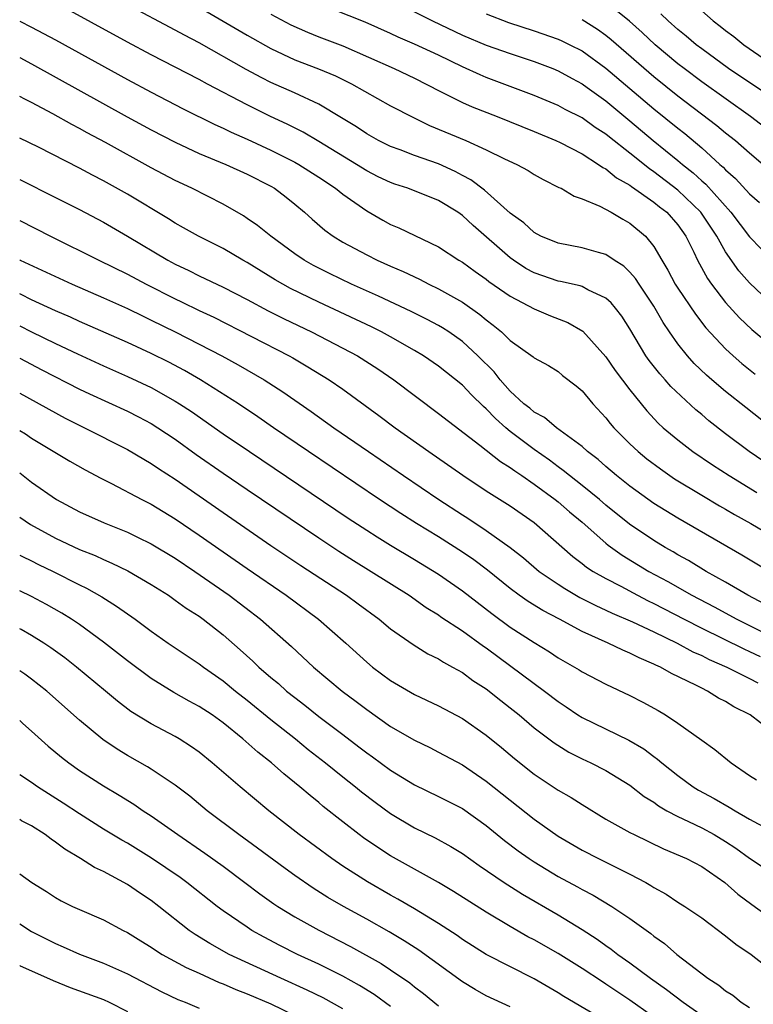
# Model space of a CAD drawing. Units: inches. Extents: x 2574000 to 2577000, y 1515000 to 1518000.
# Drawn here: x 2574000 to 2574061, y 1515851 to 1515933 of the extents above; entities that cross this region are included whole.
import ezdxf

# ---------------------------------------------------------------- set-up
doc = ezdxf.new("R2010")
doc.units = ezdxf.units.IN
doc.header["$MEASUREMENT"] = 0
doc.layers.add('LD25741515_2ft', color=141, linetype='Continuous')

msp = doc.modelspace()

# ---------------------------------------------------------------- linework, layer by layer
at = {"layer": 'LD25741515_2ft'}
for points, elevation in [([(2574062.188, 1515896.188), (2574060.978, 1515897), (2574059, 1515898.487), (2574057.588, 1515899.587), (2574057, 1515900.094), (2574056.5, 1515900.499), (2574054.432, 1515902.432), (2574053.943, 1515903), (2574053.492, 1515903.493), (2574052.613, 1515904.613), (2574052.344, 1515905), (2574051, 1515907.25), (2574050.321, 1515908.321), (2574049.8, 1515909), (2574049.43, 1515909.43), (2574049, 1515909.825), (2574047.472, 1515910.528), (2574047, 1515910.786), (2574046.843, 1515910.843), (2574045.205, 1515911.205), (2574045, 1515911.236), (2574043, 1515911.941), (2574042.313, 1515912.313), (2574041.261, 1515913), (2574041, 1515913.187), (2574037.89, 1515915.89), (2574037, 1515916.726), (2574036.608, 1515917), (2574035, 1515917.993), (2574032.446, 1515919), (2574031.348, 1515919.348), (2574031, 1515919.474), (2574029.967, 1515919.967), (2574029, 1515920.458), (2574028.142, 1515921), (2574025, 1515922.913), (2574023.689, 1515923.689), (2574022.361, 1515924.361), (2574020.969, 1515925), (2574019, 1515925.971), (2574015.697, 1515927.697), (2574015, 1515928.084), (2574011, 1515930.157), (2574009, 1515931.216), (2574003, 1515934.494)], 8802), ([(2574062.824, 1515899), (2574060.681, 1515900.681), (2574059, 1515902.026), (2574057.85, 1515903), (2574057.393, 1515903.393), (2574056.375, 1515904.375), (2574055.815, 1515905), (2574055, 1515906.02), (2574054.317, 1515907), (2574053.785, 1515907.785), (2574053, 1515909.148), (2574051.766, 1515911), (2574051.473, 1515911.474), (2574051, 1515912.007), (2574050.489, 1515912.49), (2574049.697, 1515913), (2574049, 1515913.472), (2574048.365, 1515913.635), (2574047, 1515914.028), (2574045, 1515914.405), (2574043.558, 1515915), (2574043, 1515915.302), (2574042.13, 1515916.13), (2574041, 1515916.928), (2574038.836, 1515918.835), (2574037.71, 1515919.71), (2574037, 1515920.079), (2574036.408, 1515920.408), (2574035, 1515921.039), (2574033, 1515921.736), (2574031.789, 1515922.211), (2574031, 1515922.498), (2574030, 1515923), (2574029, 1515923.561), (2574028.138, 1515924.138), (2574026.903, 1515924.903), (2574025, 1515926.028), (2574022.971, 1515926.971), (2574021, 1515927.842), (2574020.226, 1515928.226), (2574018.929, 1515928.929), (2574015, 1515931.145), (2574013.785, 1515931.785), (2574013, 1515932.227), (2574009, 1515934.334)], 8800), ([(2574062.076, 1515910.077), (2574061, 1515911.098), (2574060.11, 1515912.11), (2574059, 1515913.685), (2574058.268, 1515915), (2574056.942, 1515917), (2574055, 1515918.858), (2574053, 1515920.39), (2574052.63, 1515920.63), (2574051, 1515921.946), (2574049.282, 1515923.282), (2574049, 1515923.52), (2574048.096, 1515924.096), (2574047, 1515924.878), (2574045.594, 1515925.594), (2574045, 1515925.922), (2574043, 1515926.763), (2574039, 1515928.271), (2574038.481, 1515928.48), (2574037, 1515929.139), (2574035, 1515930.118), (2574033, 1515931.057), (2574031.625, 1515931.625), (2574031, 1515931.925), (2574028.871, 1515932.871), (2574025, 1515934.425)], 8794), ([(2574031, 1515934.781), (2574034.49, 1515933), (2574037, 1515931.808), (2574039, 1515930.973), (2574041, 1515930.263), (2574043, 1515929.593), (2574044.56, 1515929), (2574045, 1515928.818), (2574046.168, 1515928.168), (2574047, 1515927.73), (2574047.418, 1515927.418), (2574049, 1515926.297), (2574051, 1515924.641), (2574052.943, 1515923), (2574055, 1515921.331), (2574055.383, 1515921), (2574056.288, 1515920.288), (2574057, 1515919.613), (2574057.334, 1515919.334), (2574059.441, 1515917), (2574061, 1515914.947), (2574062.948, 1515912.948)], 8792), ([(2574063, 1515923.525), (2574061.088, 1515925), (2574057, 1515927.891), (2574055.529, 1515929), (2574055, 1515929.413), (2574053.109, 1515931), (2574052.018, 1515932.018), (2574050.97, 1515932.97), (2574049, 1515934.567)], 8786), ([(2574015, 1515934.138), (2574019, 1515931.794), (2574021, 1515930.675), (2574023, 1515929.738), (2574024.979, 1515928.979), (2574026.386, 1515928.386), (2574027.719, 1515927.719), (2574031, 1515925.896), (2574032.908, 1515924.908), (2574034.249, 1515924.249), (2574037.276, 1515923), (2574039, 1515922.225), (2574040.526, 1515921.474), (2574041.56, 1515921), (2574042.489, 1515920.489), (2574043, 1515920.16), (2574043.74, 1515919.74), (2574045.073, 1515919.074), (2574045.248, 1515919), (2574046.353, 1515918.353), (2574047, 1515918.129), (2574048.489, 1515917.511), (2574049.44, 1515917), (2574050.419, 1515916.419), (2574051, 1515916.103), (2574052.307, 1515915), (2574053, 1515914.149), (2574053.656, 1515913), (2574054.169, 1515912.169), (2574054.782, 1515911), (2574055, 1515910.659), (2574056.481, 1515908.481), (2574057.355, 1515907.355), (2574059, 1515905.579), (2574059.625, 1515905), (2574060.362, 1515904.362), (2574061.479, 1515903.479)], 8798), ([(2574021, 1515933.539), (2574022.666, 1515932.666), (2574024.041, 1515932.041), (2574025, 1515931.656), (2574027, 1515930.893), (2574031.289, 1515929), (2574033, 1515928.209), (2574035.104, 1515927.104), (2574037, 1515926.16), (2574037.81, 1515925.809), (2574039.903, 1515925), (2574043, 1515923.756), (2574044.81, 1515923), (2574045.172, 1515922.828), (2574047, 1515921.869), (2574048.386, 1515921), (2574048.738, 1515920.738), (2574049, 1515920.617), (2574049.884, 1515919.883), (2574051, 1515919.253), (2574051.14, 1515919.14), (2574053, 1515917.843), (2574053.462, 1515917.461), (2574054.076, 1515917), (2574055, 1515915.963), (2574055.683, 1515915), (2574056.336, 1515913.664), (2574056.64, 1515913), (2574057.479, 1515911.479), (2574057.825, 1515911), (2574059, 1515909.474), (2574060.172, 1515908.172), (2574061.195, 1515907.195), (2574063, 1515905.712)], 8796), ([(2574039, 1515933.568), (2574040.854, 1515932.854), (2574043, 1515932.157), (2574045, 1515931.463), (2574045.324, 1515931.324), (2574045.989, 1515931), (2574047, 1515930.485), (2574049, 1515929.05), (2574053, 1515925.644), (2574055, 1515924.026), (2574055.581, 1515923.58), (2574057, 1515922.385), (2574058.52, 1515921), (2574058.782, 1515920.782), (2574059, 1515920.536), (2574059.824, 1515919.824), (2574061, 1515918.55), (2574061.821, 1515917.822)], 8790), ([(2574062.692, 1515926.692), (2574059.253, 1515929), (2574057, 1515930.641), (2574056.539, 1515931), (2574055.713, 1515931.713), (2574055, 1515932.278), (2574054.189, 1515933), (2574053.591, 1515933.591)], 8784), ([(2574057, 1515933.816), (2574057.96, 1515933), (2574058.554, 1515932.554), (2574059, 1515932.186), (2574059.677, 1515931.678), (2574060.52, 1515931), (2574063.402, 1515929)], 8782), ([(2574000, 1515932.974), (2574001, 1515932.478), (2574003, 1515931.403), (2574009, 1515928.097), (2574011, 1515927.026), (2574013.653, 1515925.653), (2574016.32, 1515924.32), (2574017, 1515924.022), (2574017.683, 1515923.684), (2574019, 1515923.114), (2574021, 1515922.196), (2574023, 1515921.184), (2574023.326, 1515921), (2574025, 1515919.924), (2574026.388, 1515919), (2574027, 1515918.5), (2574029, 1515917.114), (2574030.345, 1515916.345), (2574031, 1515915.989), (2574031.698, 1515915.698), (2574035, 1515914.118), (2574036.709, 1515913), (2574037, 1515912.831), (2574038.054, 1515912.055), (2574039, 1515911.399), (2574039.22, 1515911.221), (2574041, 1515909.988), (2574043, 1515908.928), (2574044.359, 1515908.359), (2574045.802, 1515907.802), (2574047.068, 1515907.067), (2574049, 1515904.911), (2574049.781, 1515903.781), (2574051, 1515902.154), (2574052.405, 1515900.404), (2574053.376, 1515899.375), (2574053.792, 1515899), (2574055, 1515897.986), (2574056.271, 1515897), (2574057.894, 1515895.895), (2574059.287, 1515895), (2574061.598, 1515893.599)], 8804), ([(2574047, 1515933.093), (2574048.301, 1515932.301), (2574049, 1515931.802), (2574049.444, 1515931.444), (2574053, 1515928.338), (2574055, 1515926.723), (2574058.262, 1515924.262), (2574059, 1515923.647), (2574059.822, 1515923), (2574061, 1515921.953), (2574062.149, 1515921)], 8788), ([(2574000, 1515929.917), (2574001, 1515929.39), (2574008.985, 1515924.985), (2574011, 1515923.897), (2574013, 1515922.861), (2574015, 1515921.915), (2574017.217, 1515921), (2574019, 1515920.196), (2574021, 1515919.176), (2574021.302, 1515919), (2574022.269, 1515918.269), (2574023, 1515917.68), (2574023.805, 1515917), (2574024.432, 1515916.433), (2574025.503, 1515915.503), (2574026.194, 1515915), (2574027, 1515914.515), (2574029, 1515913.436), (2574029.869, 1515913), (2574031, 1515912.493), (2574032.051, 1515912.051), (2574033.408, 1515911.409), (2574034.191, 1515911), (2574035, 1515910.616), (2574037, 1515909.481), (2574038.465, 1515908.465), (2574039, 1515908.009), (2574039.58, 1515907.581), (2574040.265, 1515907), (2574041, 1515906.285), (2574042.923, 1515904.923), (2574043, 1515904.842), (2574044.193, 1515904.193), (2574045, 1515903.684), (2574045.372, 1515903.372), (2574046.503, 1515902.503), (2574047, 1515902.093), (2574047.915, 1515901), (2574049, 1515899.833), (2574049.36, 1515899.36), (2574049.667, 1515899), (2574051, 1515897.655), (2574051.693, 1515897), (2574052.411, 1515896.412), (2574053.552, 1515895.553), (2574054.737, 1515894.737), (2574057, 1515893.364), (2574058.486, 1515892.485), (2574059, 1515892.199), (2574059.75, 1515891.75), (2574061.094, 1515891), (2574064.509, 1515889)], 8806), ([(2574065, 1515885.571), (2574060.355, 1515888.355), (2574055, 1515891.435), (2574053, 1515892.678), (2574051, 1515894.122), (2574049.888, 1515895), (2574049, 1515895.75), (2574048.337, 1515896.337), (2574047.458, 1515897), (2574047, 1515897.42), (2574044.854, 1515899), (2574043.853, 1515899.853), (2574043, 1515900.291), (2574042.624, 1515900.624), (2574042.141, 1515901), (2574041, 1515902.06), (2574040.167, 1515903), (2574039.655, 1515903.655), (2574038.3, 1515905), (2574037, 1515906.193), (2574035.857, 1515907), (2574035.34, 1515907.34), (2574035, 1515907.537), (2574034.052, 1515908.052), (2574032.715, 1515908.715), (2574029.993, 1515909.994), (2574027.742, 1515911), (2574025.894, 1515911.894), (2574024.562, 1515912.562), (2574023.787, 1515913), (2574023, 1515913.533), (2574020.98, 1515915), (2574019.887, 1515915.887), (2574019, 1515916.49), (2574018.693, 1515916.693), (2574017, 1515917.674), (2574014.396, 1515919), (2574013, 1515919.655), (2574011, 1515920.726), (2574007.159, 1515922.841), (2574005.647, 1515923.647), (2574005, 1515924.012), (2574004.345, 1515924.345), (2574002.771, 1515925.229), (2574001, 1515926.163), (2574000.436, 1515926.436), (2574000, 1515926.675)], 8808), ([(2574062.27, 1515884.27), (2574060.846, 1515885), (2574059, 1515886.102), (2574057.387, 1515887), (2574055.9, 1515887.9), (2574055, 1515888.389), (2574054.622, 1515888.622), (2574053.944, 1515889), (2574053, 1515889.575), (2574050.955, 1515890.955), (2574049, 1515892.533), (2574048.456, 1515893), (2574047, 1515894.177), (2574045.938, 1515895), (2574045.431, 1515895.431), (2574045, 1515895.726), (2574044.278, 1515896.278), (2574043, 1515897.187), (2574041, 1515898.687), (2574040.617, 1515899), (2574039.76, 1515899.76), (2574039, 1515900.581), (2574038.771, 1515900.771), (2574037.755, 1515901.755), (2574037, 1515902.552), (2574035, 1515904.13), (2574033.758, 1515905), (2574033, 1515905.459), (2574031, 1515906.594), (2574030.252, 1515907), (2574029.415, 1515907.415), (2574025, 1515909.492), (2574022.641, 1515910.641), (2574021.359, 1515911.359), (2574019, 1515912.804), (2574018.637, 1515913), (2574017, 1515913.963), (2574014.938, 1515915), (2574013.703, 1515915.703), (2574013, 1515916.083), (2574012.445, 1515916.445), (2574009, 1515918.515), (2574007, 1515919.636), (2574006.098, 1515920.098), (2574005, 1515920.692), (2574001.57, 1515922.43), (2574000, 1515923.191)], 8810), ([(2574000, 1515919.732), (2574003, 1515918.246), (2574005, 1515917.226), (2574007, 1515916.162), (2574009, 1515915.01), (2574012.368, 1515913), (2574013, 1515912.658), (2574014.13, 1515912.13), (2574015, 1515911.691), (2574017, 1515910.752), (2574019, 1515909.717), (2574020.76, 1515908.76), (2574022.091, 1515908.091), (2574024.378, 1515907), (2574027, 1515905.655), (2574028.223, 1515905), (2574029.92, 1515903.92), (2574031.265, 1515903), (2574035, 1515900.198), (2574038.462, 1515897.538), (2574040.184, 1515896.184), (2574041, 1515895.687), (2574041.389, 1515895.389), (2574041.976, 1515895), (2574043, 1515894.286), (2574044.747, 1515893), (2574045, 1515892.8), (2574045.962, 1515891.961), (2574047, 1515891.113), (2574049, 1515889.355), (2574049.195, 1515889.195), (2574050.356, 1515888.355), (2574052.588, 1515887), (2574054.157, 1515886.157), (2574056.184, 1515885), (2574058.039, 1515884.04), (2574059.924, 1515883), (2574063, 1515881.484)], 8812), ([(2574000, 1515916.319), (2574002.578, 1515915), (2574006.609, 1515913), (2574009, 1515911.842), (2574010.576, 1515911), (2574013, 1515909.763), (2574013.523, 1515909.523), (2574015, 1515908.793), (2574016.223, 1515908.223), (2574022.514, 1515905), (2574022.826, 1515904.826), (2574024.096, 1515904.096), (2574025.866, 1515903), (2574027, 1515902.209), (2574030.021, 1515900.021), (2574031.384, 1515899), (2574034.196, 1515897), (2574037.028, 1515895.028), (2574039, 1515893.74), (2574041, 1515892.475), (2574043, 1515891.07), (2574046.23, 1515888.23), (2574047, 1515887.658), (2574047.36, 1515887.36), (2574047.928, 1515887), (2574049, 1515886.396), (2574050.252, 1515885.748), (2574051.635, 1515885), (2574052.534, 1515884.535), (2574053, 1515884.32), (2574055.528, 1515883), (2574057, 1515882.253), (2574060.521, 1515880.521), (2574061, 1515880.314), (2574061.883, 1515879.883)], 8814), ([(2574000, 1515913.019), (2574000.038, 1515913), (2574004.4, 1515911), (2574007, 1515909.854), (2574009, 1515908.95), (2574010.314, 1515908.314), (2574011, 1515907.999), (2574013.004, 1515907.004), (2574015, 1515905.981), (2574016.889, 1515905), (2574018.254, 1515904.254), (2574020.438, 1515903), (2574021.999, 1515901.999), (2574024.364, 1515900.364), (2574026.265, 1515899), (2574029.142, 1515897), (2574032.068, 1515895), (2574035.028, 1515893), (2574037, 1515891.714), (2574037.442, 1515891.442), (2574039, 1515890.414), (2574040.996, 1515888.996), (2574042.117, 1515888.117), (2574043.418, 1515887), (2574045, 1515885.916), (2574045.553, 1515885.553), (2574046.826, 1515884.826), (2574048.151, 1515884.151), (2574049, 1515883.767), (2574049.513, 1515883.513), (2574051.215, 1515882.785), (2574053, 1515881.935), (2574054.94, 1515881), (2574056.273, 1515880.273), (2574057, 1515879.964), (2574057.634, 1515879.633), (2574059.114, 1515879), (2574061, 1515878.054), (2574061.681, 1515877.681)], 8816), ([(2574063.64, 1515873), (2574061.052, 1515875), (2574059.682, 1515875.682), (2574059, 1515876.113), (2574058.415, 1515876.415), (2574057.487, 1515877), (2574057, 1515877.227), (2574056.515, 1515877.484), (2574054.466, 1515878.465), (2574053.551, 1515879), (2574053.164, 1515879.165), (2574053, 1515879.257), (2574051.768, 1515879.768), (2574051, 1515880.176), (2574050.407, 1515880.407), (2574049.175, 1515881), (2574047, 1515881.96), (2574045.125, 1515883), (2574043.724, 1515883.725), (2574042.485, 1515884.485), (2574041.754, 1515885), (2574041, 1515885.557), (2574039.089, 1515887.089), (2574037.948, 1515887.948), (2574037, 1515888.594), (2574035, 1515889.88), (2574033.176, 1515891), (2574031.843, 1515891.843), (2574030.08, 1515893), (2574024.144, 1515897), (2574021.214, 1515899), (2574019.912, 1515899.912), (2574018.287, 1515901), (2574015.113, 1515903), (2574013.774, 1515903.774), (2574012.468, 1515904.468), (2574011, 1515905.204), (2574009, 1515906.119), (2574005, 1515907.884), (2574004.24, 1515908.24), (2574003, 1515908.776), (2574001, 1515909.689), (2574000.122, 1515910.123), (2574000, 1515910.176)], 8818), ([(2574000, 1515907.503), (2574001, 1515907.002), (2574003, 1515906.036), (2574004.84, 1515905.16), (2574007, 1515904.163), (2574009, 1515903.291), (2574011, 1515902.36), (2574013, 1515901.228), (2574013.362, 1515901), (2574014.347, 1515900.346), (2574017, 1515898.497), (2574019.196, 1515897), (2574027.451, 1515891.452), (2574029, 1515890.436), (2574029.874, 1515889.875), (2574031, 1515889.183), (2574033, 1515887.987), (2574035, 1515886.762), (2574037, 1515885.376), (2574039.466, 1515883.466), (2574041, 1515882.346), (2574043, 1515881.055), (2574044.271, 1515880.271), (2574045, 1515879.773), (2574046.765, 1515878.765), (2574047, 1515878.606), (2574049, 1515877.568), (2574051, 1515876.632), (2574052.081, 1515876.081), (2574053.368, 1515875.368), (2574053.982, 1515875), (2574055, 1515874.323), (2574057, 1515872.882), (2574058.107, 1515872.107), (2574059.45, 1515871), (2574061, 1515869.939), (2574061.572, 1515869.572)], 8820), ([(2574000, 1515904.808), (2574001.84, 1515903.84), (2574005, 1515902.229), (2574005.83, 1515901.83), (2574009, 1515900.39), (2574009.921, 1515899.921), (2574011, 1515899.348), (2574011.551, 1515899), (2574013, 1515898.029), (2574014.763, 1515896.763), (2574017, 1515895.192), (2574019, 1515893.826), (2574025, 1515889.79), (2574026.68, 1515888.68), (2574027.902, 1515887.902), (2574029.373, 1515887), (2574032.543, 1515885), (2574033.986, 1515883.986), (2574035, 1515883.363), (2574035.209, 1515883.21), (2574037, 1515882.029), (2574038.755, 1515880.755), (2574039, 1515880.596), (2574043, 1515877.616), (2574043.86, 1515877), (2574045, 1515876.129), (2574045.686, 1515875.686), (2574046.661, 1515875), (2574047, 1515874.784), (2574050.899, 1515872.899), (2574052.163, 1515872.163), (2574053, 1515871.526), (2574053.314, 1515871.314), (2574053.665, 1515871), (2574055, 1515869.944), (2574056.291, 1515869), (2574056.73, 1515868.73), (2574058.033, 1515868.033), (2574059.308, 1515867.308), (2574059.793, 1515867), (2574061, 1515866.3), (2574062.512, 1515865.487)], 8822), ([(2574000, 1515901.877), (2574003.802, 1515899.802), (2574005.418, 1515899), (2574009, 1515897.175), (2574010.366, 1515896.366), (2574011, 1515896.016), (2574011.601, 1515895.601), (2574013, 1515894.706), (2574017, 1515891.906), (2574021, 1515889.169), (2574023.496, 1515887.496), (2574027.307, 1515885), (2574028.292, 1515884.292), (2574030.041, 1515883), (2574031, 1515882.198), (2574032.876, 1515880.876), (2574034.11, 1515880.11), (2574035, 1515879.677), (2574035.408, 1515879.408), (2574036.183, 1515879), (2574037, 1515878.539), (2574037.885, 1515877.885), (2574039, 1515877.175), (2574040.205, 1515876.206), (2574041, 1515875.604), (2574041.75, 1515875), (2574043, 1515873.935), (2574044.663, 1515872.663), (2574045.897, 1515871.897), (2574047, 1515871.344), (2574047.746, 1515871), (2574049, 1515870.352), (2574051, 1515869.125), (2574052.197, 1515868.196), (2574053, 1515867.706), (2574053.403, 1515867.403), (2574054.086, 1515867), (2574055, 1515866.507), (2574055.903, 1515866.097), (2574057, 1515865.561), (2574058.052, 1515865), (2574059, 1515864.437), (2574059.865, 1515863.865), (2574061, 1515863.032), (2574062.222, 1515862.222)], 8824), ([(2574000, 1515898.78), (2574000.48, 1515898.48), (2574001, 1515898.123), (2574004.195, 1515896.195), (2574005.469, 1515895.469), (2574006.771, 1515894.771), (2574007.671, 1515894.329), (2574010.207, 1515893), (2574011, 1515892.6), (2574013, 1515891.389), (2574015, 1515890.036), (2574019, 1515887.244), (2574022.262, 1515885), (2574024.986, 1515883), (2574027.263, 1515881), (2574029, 1515879.401), (2574029.487, 1515879), (2574031, 1515877.879), (2574033, 1515876.721), (2574035, 1515875.771), (2574037, 1515874.696), (2574039, 1515873.302), (2574040.27, 1515872.27), (2574041.358, 1515871.358), (2574043, 1515870.067), (2574045, 1515868.731), (2574046.098, 1515868.098), (2574047, 1515867.506), (2574049, 1515866.307), (2574051, 1515865.191), (2574051.363, 1515865), (2574053.819, 1515863.819), (2574055.723, 1515863), (2574057, 1515862.332), (2574058.922, 1515861), (2574060.026, 1515860.026), (2574061.177, 1515859.177), (2574064.195, 1515857)], 8826), ([(2574000, 1515895.241), (2574001, 1515894.455), (2574003.068, 1515893), (2574005, 1515891.983), (2574007.058, 1515891.059), (2574009, 1515890.265), (2574009.858, 1515889.858), (2574011, 1515889.289), (2574013, 1515888.096), (2574014.641, 1515887), (2574017.5, 1515885), (2574020.113, 1515883), (2574022.717, 1515880.717), (2574024.566, 1515879), (2574026.944, 1515877), (2574028.122, 1515876.122), (2574029, 1515875.444), (2574031, 1515874.05), (2574033, 1515872.883), (2574034.272, 1515872.272), (2574035, 1515871.901), (2574037, 1515870.823), (2574039, 1515869.479), (2574043, 1515866.303), (2574045, 1515864.874), (2574047, 1515863.701), (2574048.366, 1515863), (2574051, 1515861.71), (2574052.318, 1515861), (2574052.749, 1515860.749), (2574053, 1515860.583), (2574054.019, 1515860.02), (2574055, 1515859.367), (2574055.592, 1515859), (2574057, 1515858.039), (2574059, 1515856.546), (2574059.857, 1515855.857), (2574061.128, 1515855), (2574062.179, 1515854.179)], 8828), ([(2574000, 1515891.533), (2574000.915, 1515890.915), (2574003, 1515889.77), (2574005, 1515888.832), (2574006.31, 1515888.31), (2574007, 1515887.981), (2574007.695, 1515887.695), (2574009.037, 1515887.037), (2574011, 1515885.903), (2574012.425, 1515885), (2574013, 1515884.605), (2574013.926, 1515883.926), (2574015, 1515883.242), (2574015.335, 1515883), (2574017, 1515881.693), (2574018.438, 1515880.438), (2574019.483, 1515879.483), (2574019.979, 1515879), (2574021, 1515878.123), (2574021.618, 1515877.618), (2574022.312, 1515877), (2574023, 1515876.454), (2574023.83, 1515875.83), (2574025, 1515874.884), (2574027, 1515873.36), (2574028.35, 1515872.35), (2574029, 1515871.842), (2574029.496, 1515871.497), (2574031, 1515870.396), (2574033, 1515869.163), (2574035, 1515868.193), (2574037, 1515867.175), (2574039, 1515865.76), (2574040.517, 1515864.517), (2574041.657, 1515863.657), (2574042.575, 1515863), (2574043, 1515862.717), (2574045, 1515861.5), (2574046.627, 1515860.627), (2574047, 1515860.411), (2574047.937, 1515859.937), (2574049.49, 1515859), (2574051, 1515857.982), (2574052.74, 1515856.74), (2574053, 1515856.519), (2574053.894, 1515855.894), (2574054.933, 1515855), (2574057.523, 1515853), (2574058.428, 1515852.428), (2574059, 1515851.954), (2574059.589, 1515851.589), (2574060.312, 1515851), (2574061, 1515850.553)], 8830), ([(2574000, 1515888.352), (2574000.229, 1515888.229), (2574001, 1515887.864), (2574001.571, 1515887.571), (2574002.787, 1515887), (2574005, 1515885.883), (2574005.597, 1515885.597), (2574006.871, 1515884.871), (2574008.103, 1515884.103), (2574009.652, 1515883), (2574011, 1515881.995), (2574012.415, 1515881), (2574015, 1515879.283), (2574015.366, 1515879), (2574017, 1515877.858), (2574018.038, 1515877), (2574019, 1515876.246), (2574021, 1515874.628), (2574023.048, 1515873), (2574024.121, 1515872.121), (2574025.557, 1515871), (2574027, 1515869.832), (2574028.066, 1515869), (2574028.577, 1515868.577), (2574029.713, 1515867.713), (2574031, 1515866.775), (2574033, 1515865.581), (2574034.732, 1515864.732), (2574036.023, 1515864.023), (2574037, 1515863.412), (2574038.413, 1515862.414), (2574040.5, 1515861), (2574042.024, 1515860.025), (2574045, 1515858.294), (2574047, 1515857.067), (2574048.26, 1515856.26), (2574049, 1515855.731), (2574049.442, 1515855.442), (2574049.994, 1515855), (2574051, 1515854.292), (2574052.711, 1515853), (2574054.068, 1515852.068), (2574055.449, 1515851), (2574058.325, 1515849)], 8832), ([(2574054.618, 1515848.618), (2574051, 1515851.163), (2574049.895, 1515851.895), (2574049, 1515852.519), (2574048.698, 1515852.698), (2574047, 1515853.819), (2574045, 1515855.057), (2574043, 1515856.21), (2574042.477, 1515856.477), (2574041, 1515857.313), (2574039, 1515858.511), (2574036.262, 1515860.262), (2574035, 1515861.011), (2574031, 1515863.234), (2574029.922, 1515863.922), (2574028.736, 1515864.735), (2574028.376, 1515865), (2574027, 1515866.066), (2574025.363, 1515867.363), (2574025, 1515867.677), (2574024.265, 1515868.265), (2574023.423, 1515869), (2574022.079, 1515870.079), (2574021.056, 1515871), (2574019.901, 1515871.901), (2574018.662, 1515873), (2574017, 1515874.329), (2574016.074, 1515875), (2574015, 1515875.72), (2574014.166, 1515876.166), (2574012.886, 1515876.886), (2574011, 1515878.035), (2574009, 1515879.526), (2574007, 1515881.094), (2574005, 1515882.552), (2574004.336, 1515883), (2574003.515, 1515883.515), (2574002.241, 1515884.241), (2574001, 1515884.899), (2574000, 1515885.379)], 8834), ([(2574049, 1515849.406), (2574045.49, 1515851.49), (2574045, 1515851.797), (2574043, 1515852.966), (2574039, 1515854.982), (2574037, 1515856.252), (2574036.567, 1515856.567), (2574035, 1515857.58), (2574033, 1515858.796), (2574031.616, 1515859.615), (2574031, 1515859.951), (2574029.068, 1515861.068), (2574027, 1515862.378), (2574026.081, 1515863), (2574023.371, 1515865), (2574020.819, 1515867), (2574018.437, 1515869), (2574016.099, 1515871), (2574015, 1515871.879), (2574014.351, 1515872.351), (2574013.327, 1515873), (2574013, 1515873.194), (2574011, 1515874.252), (2574009.301, 1515875.301), (2574008.164, 1515876.164), (2574007.182, 1515877), (2574004.751, 1515879), (2574003.763, 1515879.763), (2574002.606, 1515880.606), (2574002.021, 1515881), (2574001, 1515881.645), (2574000.132, 1515882.132), (2574000, 1515882.203)], 8836), ([(2574041, 1515850.608), (2574039, 1515851.529), (2574038.062, 1515852.062), (2574037, 1515852.701), (2574033.351, 1515855.351), (2574032.134, 1515856.134), (2574030.875, 1515856.875), (2574029, 1515857.936), (2574027.074, 1515859), (2574025.763, 1515859.763), (2574024.533, 1515860.533), (2574023, 1515861.587), (2574022.177, 1515862.177), (2574019.878, 1515863.879), (2574018.31, 1515865), (2574015.678, 1515867), (2574014.211, 1515868.211), (2574013, 1515869.139), (2574011, 1515870.465), (2574010.67, 1515870.67), (2574009, 1515871.612), (2574008.14, 1515872.139), (2574006.95, 1515872.95), (2574005, 1515874.571), (2574002.268, 1515877), (2574001, 1515877.999), (2574000.42, 1515878.42), (2574000, 1515878.698)], 8838), ([(2574000, 1515874.526), (2574000.276, 1515874.276), (2574001, 1515873.653), (2574002.39, 1515872.39), (2574003.482, 1515871.482), (2574004.108, 1515871), (2574005, 1515870.373), (2574007, 1515869.068), (2574008.303, 1515868.303), (2574009.54, 1515867.541), (2574010.334, 1515867), (2574011, 1515866.574), (2574013.223, 1515865), (2574015.464, 1515863.464), (2574017, 1515862.355), (2574018.824, 1515861), (2574020.06, 1515860.06), (2574021.233, 1515859.233), (2574021.589, 1515859), (2574023, 1515858.144), (2574025, 1515857.01), (2574027.65, 1515855.65), (2574030.225, 1515854.225), (2574031, 1515853.713), (2574032.61, 1515852.61), (2574033, 1515852.291), (2574033.739, 1515851.739), (2574035, 1515850.698)], 8840), ([(2574031, 1515850.654), (2574029.635, 1515851.635), (2574028.403, 1515852.402), (2574027, 1515853.172), (2574025, 1515854.17), (2574023.222, 1515855), (2574021.749, 1515855.749), (2574020.436, 1515856.436), (2574019.41, 1515857), (2574019, 1515857.259), (2574017, 1515858.634), (2574016.511, 1515859), (2574013.978, 1515861), (2574013.411, 1515861.411), (2574011.027, 1515863.027), (2574009, 1515864.278), (2574008.535, 1515864.535), (2574007, 1515865.462), (2574005, 1515866.726), (2574003.639, 1515867.639), (2574001.489, 1515869), (2574001, 1515869.348), (2574000, 1515869.996)], 8842), ([(2574027, 1515850.443), (2574025.363, 1515851.363), (2574024.021, 1515852.021), (2574021.822, 1515853), (2574017.508, 1515855), (2574015.893, 1515855.894), (2574014.66, 1515856.66), (2574014.169, 1515857), (2574011.642, 1515859), (2574011, 1515859.489), (2574010.09, 1515860.09), (2574009, 1515860.841), (2574007, 1515861.909), (2574006.243, 1515862.243), (2574005.078, 1515863), (2574003.776, 1515863.776), (2574003, 1515864.383), (2574002.62, 1515864.62), (2574002.142, 1515865), (2574001, 1515865.73), (2574000.159, 1515866.159), (2574000, 1515866.256)], 8844), ([(2574000, 1515861.737), (2574001.017, 1515861), (2574002.246, 1515860.247), (2574003, 1515859.745), (2574003.473, 1515859.472), (2574004.426, 1515859), (2574005, 1515858.738), (2574007, 1515857.882), (2574008.654, 1515857), (2574009, 1515856.837), (2574010.126, 1515856.126), (2574011, 1515855.596), (2574011.346, 1515855.346), (2574011.9, 1515855), (2574013.901, 1515853.901), (2574015, 1515853.418), (2574016.66, 1515852.661), (2574017, 1515852.543), (2574018.068, 1515852.068), (2574019, 1515851.711), (2574021, 1515850.854), (2574023, 1515849.9)], 8846), ([(2574000, 1515857.536), (2574001, 1515856.899), (2574003, 1515855.899), (2574003.639, 1515855.639), (2574005, 1515855.009), (2574007, 1515854.254), (2574009, 1515853.371), (2574011.869, 1515851.869), (2574013.222, 1515851.222), (2574013.832, 1515851), (2574015, 1515850.509)], 8848), ([(2574000, 1515854.075), (2574000.049, 1515854.048), (2574001, 1515853.609), (2574002.808, 1515852.808), (2574004.225, 1515852.225), (2574007, 1515851.222), (2574007.488, 1515851), (2574009, 1515850.219)], 8850)]:
    msp.add_lwpolyline(points, dxfattribs=dict(at, elevation=elevation))

doc.saveas('drawing.dxf')
